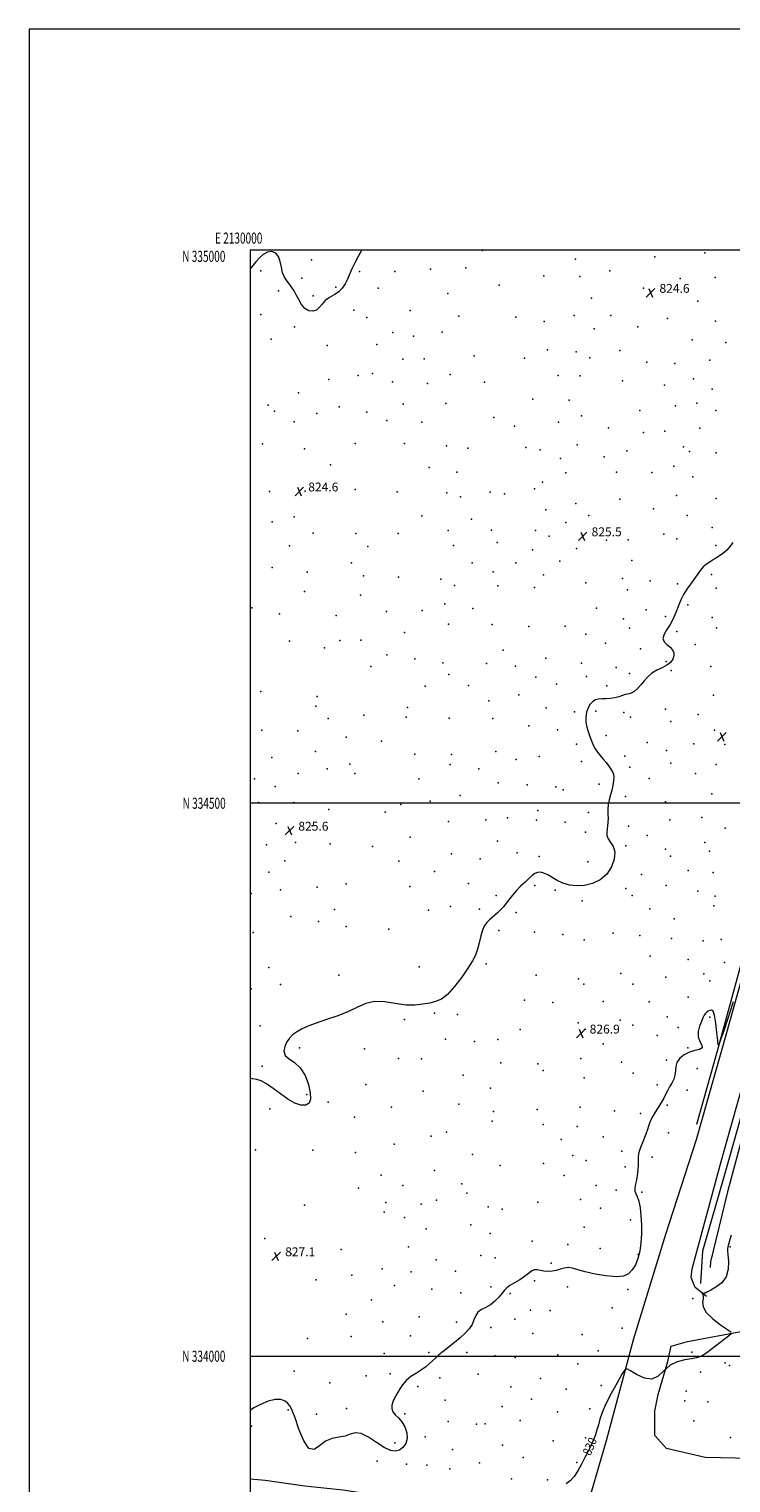
# Model space of a CAD drawing. Extents: x 2129800 to 2132700, y 332300 to 335200.
# Drawn here: x 2129800 to 2130435, y 333885 to 335200 of the extents above; entities that cross this region are included whole.
import ezdxf
from ezdxf.enums import TextEntityAlignment as Align

# ---------------------------------------------------------------- set-up
doc = ezdxf.new("R2010")
doc.units = 0
doc.header["$MEASUREMENT"] = 0
for name, color, linetype, lineweight in [('DTM HARD BREAKLINE', 7, 'Continuous', 0), ('DTM SPOT ELEVATION', 2, 'Continuous', 13), ('GRID LINE', 7, 'Continuous', 0), ('GRID TEXT', 7, 'Continuous', 0), ('INDEX CONTOUR', 41, 'Continuous', 13), ('INDEX CONTOUR LABEL', 244, 'Continuous', 0), ('INTERMEDIATE CONTOUR', 44, 'Continuous', 0), ('SPOT ELEVATION', 7, 'Continuous', 0)]:
    doc.layers.add(name, color=color, linetype=linetype, lineweight=lineweight)
doc.styles.add('Style-ITALICS', font='ITALICS.shx')
doc.styles.add('Style-WORKING', font='WORKING.shx')

# ---------------------------------------------------------------- blocks, each defined once
blk = doc.blocks.new('SPOT')
at = {"layer": 'SPOT ELEVATION'}
for p, q in [((-3.9, -3.9), (3.8, 3.8)), ((-1.6, 3.8), (1.7, -3.9))]:
    blk.add_line(p, q, dxfattribs=at)

msp = doc.modelspace()

# ---------------------------------------------------------------- linework, layer by layer
at = {"layer": 'DTM HARD BREAKLINE'}
for points in [[(2130625.655, 335000, 829.108), (2130607.19, 334930.01, 829.29), (2130584.4, 334844.86, 829.38), (2130556.72, 334753.51, 829.66), (2130533.81, 334670.94, 829.62), (2130516.15, 334603.95, 829.66), (2130512.57, 334587.82, 829.59), (2130492.74, 334519.61, 829.85), (2130474.8, 334456.76, 828.95), (2130454.22, 334375.63, 827.96), (2130431.07, 334292.28, 828.74), (2130403.59, 334195.53, 828.88), (2130375.74, 334109.95, 828.81), (2130346.85, 334015.82, 829.59), (2130322.07, 333923.58, 831.04), (2130301.94, 333854.32, 832.08)], [(2130613.58, 335000, 825.136), (2130595.81, 334930.53, 824.41), (2130569.16, 334838.57, 825.95), (2130541.46, 334734.71, 826.21), (2130516.1, 334632.42, 826.61), (2130500.67, 334562.1, 826.94), (2130474.19, 334464.12, 827.08), (2130444.11, 334354.13, 826.96), (2130422.64, 334275.94, 828.05), (2130403.82, 334209.48, 828.72)], [(2130528.46, 334504.47, 829.9), (2130513.41, 334444.83, 829.88), (2130499.04, 334391.17, 828.57), (2130481.32, 334330.45, 828.88), (2130454.45, 334231.61, 829.17), (2130432, 334148.7, 828.98), (2130416.72, 334085.44, 828.91), (2130416.44, 334080.2, 828.91)], [(2130407.97, 334065.66, 829.33), (2130409.81, 334095.27, 828.15), (2130430.03, 334165.5, 828.34), (2130454.98, 334254.26, 828.41), (2130477.69, 334338.81, 827.7), (2130475.49, 334339.82, 827.67)], [(2130412.97, 334054.01, 830.21), (2130402.64, 334062.09, 829.62), (2130399.2, 334071.1, 829.19), (2130399.98, 334079.02, 829.07), (2130426.13, 334176.21, 829.14), (2130456.16, 334282.24, 829.45)], [(2131203.02, 333898.06, 837.86), (2131185.17, 333889.57, 837.05), (2131174, 333886.45, 836.72), (2131162, 333886, 836.72), (2131074.44, 333888.21, 835.23), (2130943.12, 333892.4, 834.05), (2130789.95, 333898.53, 831.49), (2130635.69, 333901.8, 831.39), (2130508.32, 333906.29, 830.66), (2130411.76, 333908.4, 830.47), (2130376.75, 333916.46, 830.45), (2130366.28, 333928.38, 830.19), (2130366.16, 333950.36, 830.35), (2130369.27, 333965.26, 830.07), (2130377.9, 333995.2, 830), (2130381.02, 334009.12, 829.95), (2130395.89, 334013.21, 829.57), (2130447.24, 334022.92, 830.11), (2130517.82, 334031.67, 832.55), (2130598.32, 334050.12, 832.25), (2130649.1, 334078.11, 832.86), (2130695.31, 334111.63, 833.05)], [(2130249.79, 333836.06, 831.06), (2130199.79, 333855.17, 830.4), (2130162.23, 333863.4, 829.62), (2130119.41, 333873.45, 829.26), (2130083.9, 333878.81, 829.17), (2130049.6, 333882.43, 828.27), (2130013.66, 333887.59, 829.36), (2130000, 333888.84, 829.27)]]:
    msp.add_polyline3d(points, dxfattribs=at)
at = {"layer": 'DTM SPOT ELEVATION'}
for p in [(2130055.55, 334991.32, 823.8), (2130210.39, 334999.94, 824.5), (2130294.4, 334991.91, 824.3), (2130366.37, 334994.03, 824.5), (2130411.61, 334997.74, 824.4), (2130009.6, 334981.49, 824.1), (2130099.03, 334980.83, 824.1), (2130130.94, 334980.78, 824.3), (2130163.24, 334982.85, 824.4), (2130195.27, 334984.23, 824.5), (2130265.79, 334976.86, 824.3), (2130325.58, 334981.55, 824.6), (2130025.77, 334963.47, 824.1), (2130046.73, 334974.63, 823.9), (2130077.53, 334966.55, 823.9), (2130115.94, 334965.68, 824.3), (2130225.28, 334968.41, 824.4), (2130298.5, 334976.21, 824.5), (2130355.88, 334965.72, 824.6), (2130389.12, 334974.43, 824.4), (2130420.78, 334975.36, 824.5), (2130057.14, 334958.7, 823.9), (2130179, 334961.05, 824.5), (2130308.79, 334956.67, 824.6), (2130405.21, 334953.99, 824.6), (2130009.83, 334941.98, 824.1), (2130093.76, 334945.93, 824.3), (2130105.66, 334939.23, 824.3), (2130144.89, 334945.42, 824.2), (2130188.79, 334940.45, 824.5), (2130240.44, 334939.4, 824.4), (2130293.37, 334941.15, 824.6), (2130326.31, 334940.92, 824.7), (2130377.59, 334938.34, 824.6), (2130040.08, 334930.89, 824.1), (2130129.21, 334925.79, 824.4), (2130173.78, 334925.82, 824.6), (2130266.23, 334935.68, 824.5), (2130311.39, 334929.09, 824.8), (2130350.74, 334930.72, 824.8), (2130421.05, 334935.81, 824.8), (2130019.14, 334919.59, 824.1), (2130069.64, 334913.99, 824.2), (2130114.75, 334914.75, 824.4), (2130147.74, 334922.43, 824.6), (2130400.09, 334918.97, 824.8), (2130430.34, 334916.54, 824.9), (2130138.31, 334901.64, 824.6), (2130157.43, 334901.87, 824.7), (2130202.8, 334904.51, 824.6), (2130248.18, 334902.51, 824.7), (2130269.1, 334910.05, 824.7), (2130295.16, 334908.12, 824.9), (2130307.53, 334902.87, 824.9), (2130334.69, 334909.34, 824.9), (2130359.04, 334898.83, 824.8), (2130384.29, 334897.68, 824.9), (2130415.95, 334900.64, 825.1), (2130097.74, 334886.69, 824.6), (2130110.8, 334888.53, 824.4), (2130180.98, 334887.74, 824.7), (2130278.87, 334886.82, 824.9), (2130298.53, 334886.5, 825.1), (2130071.39, 334883.03, 824.3), (2130128.81, 334881.14, 824.6), (2130160.52, 334879.62, 824.7), (2130212.25, 334880.87, 824.7), (2130337.1, 334881.85, 825.1), (2130375.13, 334878.07, 824.9), (2130401.19, 334883.64, 825.1), (2130418.22, 334874.51, 825.2), (2130016.49, 334860, 824.2), (2130043.83, 334871.01, 824.2), (2130080.56, 334858.54, 824.4), (2130138.6, 334860.97, 824.7), (2130177.09, 334861.46, 824.8), (2130255.93, 334865.47, 824.9), (2130288.71, 334864.42, 825.2), (2130385.06, 334859.34, 825.2), (2130404.15, 334861.69, 825.3), (2130022.13, 334854.6, 824.2), (2130060.4, 334852.45, 824.3), (2130105.54, 334853.55, 824.5), (2130123.6, 334846.18, 824.6), (2130220.53, 334848.85, 824.8), (2130299.79, 334850.35, 825.3), (2130352.61, 334855.03, 825.1), (2130421.44, 334855.08, 825.3), (2130039.85, 334844.77, 824.3), (2130155.27, 334844.56, 824.8), (2130239.15, 334841.06, 824.9), (2130279.22, 334844.49, 825.2), (2130324.4, 334839.37, 825.2), (2130356.13, 334835.08, 825.1), (2130375.3, 334836.32, 825.2), (2130407.04, 334839.17, 825.3), (2130011.15, 334824.92, 824.3), (2130049.09, 334820.42, 824.5), (2130094.96, 334825.26, 824.6), (2130139.61, 334825.28, 824.8), (2130177.81, 334823.25, 824.9), (2130196.91, 334821.08, 824.9), (2130249.49, 334821.58, 825.3), (2130262.39, 334819.62, 825.1), (2130295.91, 334824.02, 825.4), (2130340.87, 334818.73, 825.1), (2130392.29, 334822.23, 825.4), (2130072.62, 334806.01, 824.5), (2130280.95, 334811.77, 825.4), (2130320.54, 334813.12, 825.3), (2130397.75, 334817.9, 825.4), (2130421.81, 334816.91, 825.4), (2130161.95, 334803.66, 824.9), (2130187.12, 334799.23, 824.9), (2130285.69, 334798.64, 825.4), (2130331.43, 334799.22, 825.2), (2130363.63, 334798.95, 825.3), (2130383.39, 334804.89, 825.5), (2130400.67, 334795.21, 825.5), (2130017.45, 334782.02, 824.5), (2130049.85, 334782.16, 824.6), (2130095, 334783.6, 824.7), (2130133.04, 334781.45, 824.9), (2130177.97, 334780.66, 825.1), (2130217.19, 334781.38, 825.1), (2130230.13, 334779.62, 825.1), (2130257.24, 334784.43, 825.4), (2130264.63, 334790.45, 825.5), (2130190.43, 334777.18, 825.1), (2130294.86, 334771.1, 825.5), (2130334.5, 334774.95, 825.3), (2130365.04, 334766.24, 825.6), (2130385.9, 334778.2, 825.6), (2130421.83, 334775.51, 825.7), (2130019.89, 334754.45, 824.6), (2130039.79, 334759.02, 824.7), (2130155.42, 334759.95, 825.1), (2130200.48, 334756.96, 825.2), (2130267.65, 334765.4, 825.5), (2130285.58, 334753.92, 825.5), (2130306.41, 334760.14, 825.5), (2130395.58, 334760.11, 825.7), (2130057.02, 334744.21, 824.7), (2130095.57, 334743.83, 824.9), (2130133.96, 334743.8, 825.1), (2130179.27, 334746.56, 825.2), (2130218.53, 334746.79, 825.3), (2130258.15, 334746.59, 825.5), (2130270.6, 334741.64, 825.6), (2130374.4, 334743.45, 825.7), (2130418.03, 334749.29, 825.8), (2130035.81, 334732.79, 824.7), (2130106.59, 334732.03, 825.2), (2130183.94, 334733.18, 825.3), (2130223.69, 334735.77, 825.4), (2130255.56, 334729.08, 825.6), (2130295.33, 334730.48, 825.5), (2130322.41, 334737.82, 825.5), (2130342.06, 334738.31, 825.5), (2130386.24, 334739.12, 825.7), (2130421.37, 334733.19, 825.9), (2130091.63, 334717.48, 825.1), (2130201.01, 334717.46, 825.3), (2130240.57, 334717.23, 825.5), (2130280.42, 334718.87, 825.6), (2130345.48, 334719.34, 825.7), (2130019.89, 334713.26, 824.7), (2130051.75, 334708.99, 824.9), (2130102.67, 334705.74, 825.1), (2130134.29, 334704.42, 825.2), (2130172.72, 334702.6, 825.3), (2130219.81, 334709.37, 825.5), (2130265.4, 334706.4, 825.6), (2130336.96, 334703.18, 825.7), (2130362.1, 334701.15, 825.8), (2130417.52, 334706.77, 826.1), (2130049.1, 334691.37, 825.1), (2130100.04, 334688.04, 825.1), (2130184.9, 334697.03, 825.3), (2130224.28, 334696.67, 825.5), (2130257.35, 334694.99, 825.6), (2130303.81, 334699.28, 825.5), (2130341.63, 334693.05, 825.8), (2130386.65, 334698.51, 825.9), (2130421.83, 334694.47, 826.1), (2130001.46, 334676.82, 824.6), (2130155.59, 334674.38, 825.3), (2130176.14, 334680.37, 825.3), (2130201.68, 334675.98, 825.4), (2130313.37, 334676.24, 825.6), (2130358.27, 334674.76, 825.9), (2130396, 334679.44, 826.1), (2130026.5, 334671.37, 824.8), (2130077.83, 334669.65, 824.9), (2130123.5, 334673.41, 825.2), (2130179.68, 334662, 825.4), (2130219.09, 334661.64, 825.5), (2130337.76, 334666.63, 825.8), (2130375.98, 334668.99, 825.9), (2130418.01, 334668.07, 826.2), (2130139.65, 334654.48, 825.2), (2130252.19, 334659.71, 825.6), (2130285, 334660.24, 825.5), (2130303.77, 334653.03, 825.6), (2130343.21, 334658.35, 825.9), (2130386.19, 334655.31, 826.1), (2130422.15, 334658.58, 826.3), (2130035.61, 334646.54, 824.8), (2130067.35, 334640.59, 824.9), (2130081.12, 334647.02, 825.1), (2130100.12, 334647.38, 825.1), (2130228.89, 334638.27, 825.6), (2130321.73, 334644.61, 825.8), (2130353.17, 334639.64, 825.9), (2130402.74, 334643.62, 826.2), (2130109.37, 334623.58, 825.1), (2130123.79, 334634.28, 825.2), (2130149.05, 334630.53, 825.3), (2130174.45, 334626.83, 825.4), (2130213.87, 334626.43, 825.6), (2130240.02, 334623.84, 825.7), (2130267.48, 334631.06, 825.6), (2130299.92, 334626.54, 825.7), (2130331.33, 334622.78, 825.9), (2130376.44, 334628.09, 825.9), (2130417.03, 334623.52, 826.4), (2130179.75, 334616.3, 825.4), (2130258.7, 334613.97, 825.7), (2130304.33, 334614.73, 825.8), (2130343.21, 334617.25, 825.9), (2130381.06, 334620.15, 826.1), (2130009.73, 334600.95, 824.9), (2130060.77, 334596.54, 825.3), (2130158.32, 334605.92, 825.3), (2130197.71, 334606.49, 825.5), (2130243.16, 334598.04, 825.7), (2130277.25, 334607.6, 825.7), (2130322.87, 334606.27, 825.9), (2130419.37, 334597.59, 826.6), (2130059.46, 334587.75, 825.3), (2130142.5, 334586.66, 825.2), (2130215.92, 334592.75, 825.6), (2130267.9, 334586.34, 825.7), (2130293.5, 334582.53, 825.9), (2130312.72, 334583.18, 826.1), (2130338.07, 334582.11, 826.1), (2130375.93, 334585.05, 826.2), (2130070.6, 334576.51, 825.4), (2130102.78, 334579.62, 825.2), (2130141.18, 334577.83, 825.2), (2130180.15, 334577, 825.4), (2130219.78, 334576.72, 825.6), (2130252.27, 334569.91, 825.7), (2130344.22, 334577.93, 826.1), (2130380.71, 334573.91, 826.2), (2130405.3, 334580.17, 826.5), (2130010.54, 334566.08, 825.1), (2130043.19, 334565.47, 825.1), (2130086.95, 334559.68, 825.2), (2130118.93, 334556.03, 825.2), (2130278.18, 334566.47, 825.8), (2130322.32, 334561.29, 826.1), (2130420.17, 334566.14, 826.7), (2130059.33, 334546.83, 824.8), (2130149.15, 334544.38, 825.2), (2130182.28, 334544.02, 825.3), (2130222.42, 334546.74, 825.5), (2130295.31, 334553.32, 825.9), (2130359.29, 334554.8, 826.1), (2130376.9, 334547.59, 826.3), (2130401.46, 334553.63, 826.5), (2130429.62, 334553.03, 826.5), (2130019.7, 334541.43, 825.2), (2130069.83, 334530.97, 824.6), (2130090.19, 334535.47, 825.2), (2130180.97, 334535.14, 825.3), (2130206.87, 334531.02, 825.4), (2130240.78, 334539.48, 825.5), (2130261.46, 334542.27, 825.6), (2130299.97, 334537.62, 825.9), (2130339.1, 334542.62, 826.1), (2130343.54, 334532.55, 826.1), (2130380.85, 334536.26, 826.4), (2130421.77, 334534.9, 826.7), (2130003.88, 334522.17, 825.3), (2130043.49, 334527.01, 825.3), (2130094.88, 334526.93, 825.3), (2130152.76, 334521.97, 825.3), (2130224.45, 334518.5, 825.5), (2130250.63, 334516.72, 825.5), (2130315.88, 334517.37, 825.9), (2130361.13, 334522.45, 826.2), (2130402.96, 334526.98, 826.5), (2130022.7, 334515.25, 825.4), (2130190.06, 334506.89, 825.4), (2130276.72, 334514.98, 825.8), (2130283.24, 334512.03, 825.9), (2130339.68, 334506.19, 826.1), (2130417.95, 334508.44, 826.8), (2130007.59, 334500.67, 825.4), (2130039.51, 334500.69, 825.5), (2130071.2, 334494.48, 825.5), (2130122.37, 334491.87, 825.4), (2130136.29, 334498.79, 825.4), (2130162.9, 334501.93, 825.4), (2130260.45, 334493.46, 825.7), (2130306.23, 334491.72, 825.9), (2130375.74, 334501.27, 826.4), (2130023.61, 334481.63, 825.6), (2130056.13, 334479.51, 825.6), (2130179.47, 334483.54, 825.5), (2130213.39, 334485.12, 825.8), (2130233, 334486.78, 825.5), (2130259.14, 334484.58, 825.7), (2130284.97, 334482.91, 825.9), (2130342.55, 334479.3, 826.1), (2130379.8, 334485.03, 826.4), (2130408.64, 334486.98, 826.7), (2130429.83, 334477.52, 827.2), (2130041.05, 334464.58, 825.7), (2130144.97, 334469.21, 825.5), (2130223.82, 334465.78, 825.6), (2130303.65, 334474, 825.9), (2130359.25, 334470.84, 826.3), (2130411.6, 334464.49, 826.9), (2130014.8, 334462.54, 825.6), (2130072.45, 334463.18, 825.6), (2130110.72, 334461, 825.5), (2130182.31, 334454.12, 825.6), (2130241.56, 334455.18, 825.7), (2130261.48, 334451.94, 825.9), (2130339.97, 334461.54, 826.1), (2130375.96, 334458.52, 826.4), (2130380.37, 334452.12, 826.5), (2130415.57, 334456.54, 826.9), (2130016.97, 334437.7, 825.6), (2130031.58, 334448.06, 825.7), (2130134.74, 334447.69, 825.6), (2130166.73, 334438.39, 825.7), (2130208.22, 334449.81, 825.6), (2130305.57, 334446.97, 825.6), (2130396.45, 334439.05, 826.6), (2130086.91, 334427.01, 825.9), (2130144.4, 334424.82, 825.7), (2130197.69, 334427.42, 825.8), (2130257.63, 334425.55, 826.1), (2130354.1, 334435.63, 826.3), (2130376.53, 334425.75, 826.5), (2130418.93, 334437.39, 826.9), (2130001.11, 334418.53, 825.6), (2130027.59, 334421.64, 825.7), (2130060.7, 334424.02, 825.7), (2130222.63, 334416.49, 825.9), (2130275.94, 334421.39, 826.1), (2130300.41, 334411.81, 826.2), (2130340.03, 334423.06, 826.3), (2130345.78, 334416.51, 826.4), (2130405.23, 334420.4, 826.4), (2130420.9, 334416.09, 826.8), (2130076.42, 334403.86, 825.7), (2130161.56, 334403.22, 825.8), (2130181.33, 334406.74, 825.3), (2130207.58, 334404.27, 825.9), (2130240.87, 334401.24, 826.1), (2130361.63, 334404.6, 826.5), (2130419.6, 334407.22, 826.9), (2130036.84, 334397.53, 825.7), (2130061.9, 334392.93, 825.7), (2130087, 334388.53, 825.8), (2130125.57, 334386.19, 825.9), (2130225.23, 334384.91, 826.1), (2130383.78, 334395.39, 826.6), (2130002.9, 334383.16, 825.7), (2130257.37, 334383.35, 826.3), (2130283.1, 334381.31, 826.4), (2130302.27, 334376.42, 826.4), (2130328.5, 334382.43, 826.6), (2130352.69, 334380.42, 826.7), (2130381.21, 334377.81, 826.6), (2130410, 334375.54, 826.6), (2130426.25, 334376.77, 826.9), (2130361.94, 334361.68, 826.9), (2130396.33, 334358.84, 826.9), (2130017, 334351.43, 825.8), (2130153.1, 334352.21, 825.32), (2130213.54, 334354.92, 826.2), (2130335.56, 334346.02, 826.9), (2130410.68, 334345.88, 827.3), (2130429.29, 334355.91, 827.1), (2130027.57, 334335.97, 825.7), (2130080.42, 334344.64, 825.8), (2130258.83, 334344.44, 826.5), (2130297.14, 334341.12, 826.6), (2130302.08, 334336.44, 826.7), (2130346.31, 334336.38, 827.1), (2130376.1, 334342.75, 827.1), (2130415.92, 334339.29, 827.1), (2130001.03, 334332.2, 825.7), (2130248.33, 334321.87, 826.5), (2130274.09, 334319.9, 826.6), (2130319.55, 334320.77, 826.9), (2130361.17, 334320.52, 827.3), (2130396.38, 334324.77, 827.3), (2130167.01, 334310.1, 826.2), (2130187.58, 334308.92, 826.3), (2130377.35, 334306.93, 827.4), (2130416.05, 334306.67, 828.2), (2130009.05, 334298.72, 825.8), (2130139.66, 334304.45, 826.2), (2130244.45, 334295.51, 826.6), (2130296.94, 334301.31, 826.8), (2130303.26, 334295.68, 826.9), (2130334.86, 334303.93, 827.2), (2130346.24, 334299.3, 827.3), (2130387.43, 334297.24, 827.4), (2130176.89, 334286.83, 826.2), (2130203.16, 334284.57, 826.4), (2130224.13, 334286.52, 826.5), (2130319.47, 334282.46, 827.1), (2130368.41, 334290.01, 827.5), (2130044.74, 334278.75, 826.1), (2130103.62, 334277.91, 826.2), (2130134.41, 334269.16, 826.2), (2130155.1, 334268.88, 826.2), (2130299.42, 334269.23, 827.1), (2130376.67, 334267.55, 827.7), (2130396.01, 334278.71, 827.9), (2130010.79, 334262.12, 825.9), (2130192.86, 334254.19, 826.4), (2130226.86, 334265.29, 826.6), (2130260.23, 334264.5, 826.8), (2130265.07, 334258.43, 826.8), (2130336.11, 334265.95, 827.3), (2130346.61, 334255.8, 827.5), (2130404.5, 334260.3, 828.9), (2130104.61, 334245.58, 826.3), (2130217.67, 334242.29, 826.6), (2130302.43, 334251.63, 827.2), (2130368.43, 334245.28, 827.8), (2130395.35, 334240.6, 828.3), (2130051.37, 334236.79, 825.8), (2130070.55, 334229.82, 826.5), (2130156.58, 334239.72, 826.3), (2130188.99, 334227.78, 826.5), (2130017.95, 334223.65, 826.2), (2130094.48, 334216.09, 826.6), (2130127.88, 334225.22, 826.4), (2130220.39, 334221.38, 826.7), (2130259.9, 334223.17, 826.9), (2130298.58, 334225.28, 827.3), (2130329.74, 334221.99, 827.6), (2130353.12, 334219.52, 827.8), (2130377.26, 334226.89, 828.1), (2130177.76, 334202.49, 826.9), (2130219.1, 334212.6, 826.7), (2130265.23, 334209.67, 826.9), (2130296.01, 334207.77, 827.3), (2130378.5, 334202.02, 828.4), (2130130.44, 334191.71, 826.6), (2130163.89, 334198.96, 826.1), (2130281.51, 334195.99, 827.2), (2130319.44, 334198.42, 827.6), (2130005.05, 334186.53, 826.3), (2130056.74, 334186.46, 826.6), (2130095.46, 334184.24, 826.7), (2130201.37, 334182.47, 826.9), (2130292.16, 334181.4, 827.3), (2130304.06, 334177.03, 827.4), (2130336.41, 334185.31, 827.8), (2130363.89, 334179.84, 828.2), (2130118.74, 334163.7, 826.8), (2130166.94, 334168.03, 826.9), (2130226.35, 334172.37, 826.7), (2130265.59, 334174.28, 827.1), (2130284.06, 334163.4, 827.3), (2130339.4, 334171.32, 827.8), (2130098.16, 334152.09, 826.8), (2130138.28, 334154.41, 827.1), (2130191.73, 334155.74, 827.1), (2130313.03, 334154.5, 827.5), (2130331.31, 334150.07, 827.8), (2130354.42, 334148.39, 828.1), (2130049.37, 334136.71, 827.31), (2130122.69, 334139.03, 827.1), (2130154.79, 334137.48, 826.5), (2130168.69, 334141.18, 827.5), (2130196.19, 334147.34, 827.1), (2130215.3, 334135.19, 826.7), (2130260.44, 334139.18, 827.5), (2130298.91, 334141.84, 827.5), (2130121.4, 334130.23, 827.1), (2130139.65, 334125.5, 827.1), (2130228.06, 334133.1, 826.9), (2130316.97, 334133.79, 827.3), (2130344.1, 334123.21, 827.6), (2130159.21, 334115.25, 827.3), (2130199.66, 334118.9, 827.4), (2130217.32, 334111, 827.5), (2130302.34, 334116.81, 827.6), (2130013.4, 334106.53, 826.9), (2130082.38, 334096.51, 827.1), (2130143.46, 334098.77, 827.4), (2130255.28, 334104.03, 827.8), (2130287.66, 334100.89, 827.8), (2130316.76, 334097.32, 827.7), (2130434.54, 334099.06, 830.2), (2130037.23, 334092.47, 827.1), (2130168.4, 334087.05, 827.6), (2130208.88, 334091.13, 827.1), (2130221.64, 334089.01, 827.6), (2130272.54, 334084.08, 827.9), (2130351.08, 334091.92, 827.9), (2130092.06, 334073.25, 827.1), (2130119.43, 334078.87, 827.3), (2130145.73, 334076.31, 827.6), (2130185.82, 334077.02, 827.7), (2130059.74, 334068.95, 827.5), (2130130.53, 334063.95, 827.5), (2130164.53, 334060.59, 827.8), (2130190.66, 334057.2, 827.8), (2130217.8, 334062.71, 827.8), (2130235.46, 334056.7, 828.1), (2130257.48, 334068.04, 828.1), (2130287.35, 334062.83, 828.2), (2130341.69, 334060.31, 828.1), (2130109.73, 334050.89, 827.4), (2130327.69, 334043.69, 828.6), (2130400.57, 334052.18, 829.1), (2130086.82, 334037.99, 827.1), (2130120.17, 334031.16, 827.7), (2130153.12, 334035.76, 827.8), (2130186.79, 334030.7, 827.8), (2130239.63, 334033.6, 828.3), (2130253.65, 334041.63, 828.3), (2130271.64, 334041.28, 828.3), (2130091.57, 334017.86, 827.2), (2130145.02, 334018.39, 827.8), (2130217.87, 334026.11, 828.2), (2130255.82, 334020.69, 828.4), (2130300.43, 334019.58, 828.6), (2130336.62, 334025.31, 829.1), (2130051.91, 334016.11, 827.5), (2130315.1, 334004.8, 828.9), (2130121.41, 334002.4, 827.8), (2130161.68, 334003.42, 827.9), (2130196.07, 334003.28, 828.2), (2130221.77, 334000.22, 828.5), (2130239.84, 333998.72, 828.6), (2130278.37, 334001.4, 828.4), (2130296.61, 333993.26, 828.9), (2130399.74, 334003.53, 829.8), (2130429.8, 333993.98, 830.4), (2130433.72, 333991.58, 830.8), (2130039.76, 333986.4, 827.5), (2130105.07, 333982.13, 827.8), (2130126.65, 333984.22, 827.9), (2130171.59, 333980.52, 828.2), (2130206.3, 333983.78, 828.8), (2130262.67, 333979.98, 828.6), (2130407.7, 333985.45, 830.4), (2130072.15, 333975.87, 827.6), (2130151.67, 333972.71, 828.1), (2130235.97, 333972.3, 828.8), (2130286.12, 333970.33, 828.9), (2130317.54, 333973.59, 829.3), (2130394.7, 333968.55, 830.3), (2130034.52, 333951.41, 828.1), (2130087.39, 333952.73, 827.7), (2130176.51, 333960.27, 828.4), (2130228.14, 333954.56, 828.9), (2130254.69, 333961.05, 828.9), (2130307.44, 333952.29, 828.9), (2130393.43, 333959.76, 830.6), (2130414.34, 333958.72, 830.6), (2130060.16, 333947.47, 827.5), (2130140.15, 333947.97, 828.1), (2130179.09, 333940.88, 828.5), (2130205.01, 333938.59, 828.9), (2130212.83, 333938.75, 828.9), (2130244.26, 333941.8, 829.1), (2130278.11, 333949.72, 829.2), (2130401.4, 333941.73, 830.9), (2130001.14, 333936.71, 828.1), (2130158.33, 333927.17, 828.4), (2130303.62, 333926.15, 829.2), (2130434.83, 333926.57, 830.9), (2130130.85, 333921.61, 827.6), (2130183.28, 333915.6, 828.6), (2130228.25, 333919.66, 829.2), (2130274.29, 333923.36, 829.2), (2130115.04, 333905.06, 828.5), (2130141.39, 333902.44, 828.5), (2130159.94, 333901.46, 828.3), (2130207.7, 333903.53, 829.3), (2130247.04, 333908.37, 829.6), (2130295.65, 333903.76, 829.6), (2130180.73, 333898.11, 828.7), (2130236.55, 333889.15, 828.8), (2130269.21, 333888.28, 829.6)]:
    msp.add_point(p, dxfattribs=at)
at = {"layer": 'GRID LINE', "flags": 128}
for points in [[(2129800, 332300), (2132700, 332300), (2132700, 335200), (2129800, 335200), (2129800, 332300)], [(2130000, 332500), (2132500, 332500), (2132500, 335000), (2130000, 335000), (2130000, 332500)], [(2132500, 334500), (2130000, 334500)], [(2130000, 334000), (2132500, 334000)]]:
    msp.add_lwpolyline(points, dxfattribs=at)
at = {"layer": 'INDEX CONTOUR', "elevation": 830, "flags": 128}
for points in [[(2130435.233, 334109.511), (2130433.785, 334104.339), (2130432.65, 334100.084), (2130432.042, 334097.445), (2130431.947, 334095.228), (2130432.295, 334091.766), (2130432.854, 334085.929), (2130432.742, 334078.749), (2130430.914, 334071.797), (2130426.775, 334066.338), (2130421.528, 334062.425), (2130416.826, 334059.809), (2130413.919, 334058.231), (2130412.447, 334057.408), (2130411.655, 334057.047), (2130410.928, 334056.898), (2130410.239, 334056.859), (2130409.707, 334056.87), (2130409.424, 334056.861), (2130409.374, 334056.726), (2130409.515, 334056.348), (2130409.774, 334055.592), (2130409.962, 334054.233), (2130409.859, 334052.027), (2130409.513, 334048.791), (2130410.037, 334044.581), (2130412.811, 334039.517), (2130418.602, 334033.856), (2130425.724, 334028.433), (2130431.877, 334024.222), (2130435.183, 334021.805)], [(2130435.447, 334020.19), (2130432.893, 334017.993), (2130413.172, 334003.011), (2130410.934, 334001.408), (2130409.149, 334000.356), (2130407.018, 333999.405), (2130403.98, 333998.478), (2130399.539, 333997.593), (2130393.461, 333996.637), (2130386.581, 333994.97), (2130379.999, 333991.823), (2130374.467, 333986.922), (2130369.341, 333981.99), (2130363.624, 333979.245), (2130356.739, 333980.189), (2130349.766, 333983.437), (2130344.203, 333986.888), (2130341.009, 333988.669), (2130338.993, 333987.842), (2130336.43, 333983.694), (2130332.104, 333975.984), (2130326.857, 333966.34), (2130322.042, 333956.859), (2130318.696, 333949.183), (2130316.58, 333943.141), (2130315.141, 333938.106), (2130313.875, 333933.516), (2130312.491, 333929.059), (2130310.753, 333924.488), (2130308.489, 333919.587), (2130305.798, 333914.268), (2130302.846, 333908.481), (2130299.765, 333902.293), (2130296.553, 333896.269), (2130293.175, 333891.096), (2130289.628, 333887.284), (2130286.049, 333884.637)]]:
    msp.add_lwpolyline(points, dxfattribs=at)
at = {"layer": 'INTERMEDIATE CONTOUR', "flags": 128}
for points, elevation in [([(2130100.991, 335000), (2130100.885, 334999.816), (2130097.687, 334994.234), (2130094.636, 334988.57), (2130092.131, 334983.322), (2130088.054, 334973.987), (2130085.929, 334969.719), (2130083.385, 334965.821), (2130080.154, 334962.463), (2130076.129, 334959.713), (2130071.848, 334957.222), (2130068.012, 334954.537), (2130065.093, 334951.395), (2130062.652, 334948.292), (2130060.022, 334945.915), (2130056.728, 334944.851), (2130053.068, 334945.296), (2130049.533, 334947.344), (2130046.511, 334950.929), (2130043.971, 334955.338), (2130041.78, 334959.697), (2130039.799, 334963.335), (2130037.855, 334966.395), (2130035.77, 334969.224), (2130033.46, 334972.167), (2130031.221, 334975.549), (2130029.443, 334979.698), (2130028.334, 334984.735), (2130027.36, 334989.958), (2130025.806, 334994.462), (2130023.152, 334997.479), (2130019.66, 334998.802), (2130015.789, 334998.362), (2130011.953, 334996.236), (2130008.393, 334993.071), (2130005.302, 334989.669), (2130002.714, 334986.554), (2130000, 334983.184)], 824), ([(2130436.961, 334735.709), (2130434.401, 334732.318), (2130431.342, 334728.972), (2130427.739, 334725.852), (2130423.838, 334723.035), (2130419.958, 334720.56), (2130416.362, 334718.401), (2130413.073, 334716.236), (2130410.055, 334713.675), (2130407.247, 334710.426), (2130404.481, 334706.597), (2130401.561, 334702.399), (2130398.377, 334698.007), (2130395.16, 334693.467), (2130392.229, 334688.792), (2130389.817, 334684.018), (2130387.823, 334679.26), (2130386.062, 334674.664), (2130384.336, 334670.31), (2130382.402, 334666.059), (2130380.002, 334661.714), (2130377.105, 334657.184), (2130374.579, 334652.79), (2130373.52, 334648.958), (2130374.647, 334645.973), (2130377.197, 334643.549), (2130380.024, 334641.256), (2130382.166, 334638.752), (2130383.351, 334636.026), (2130383.482, 334633.148), (2130382.481, 334630.206), (2130380.337, 334627.349), (2130377.057, 334624.741), (2130372.763, 334622.456), (2130368.035, 334620.196), (2130363.568, 334617.573), (2130359.872, 334614.325), (2130356.725, 334610.697), (2130353.719, 334607.059), (2130350.577, 334603.77), (2130347.529, 334601.13), (2130344.936, 334599.426), (2130343.008, 334598.784), (2130341.36, 334598.677), (2130339.457, 334598.417), (2130336.884, 334597.513), (2130333.692, 334596.271), (2130330.053, 334595.194), (2130326.151, 334594.656), (2130322.242, 334594.507), (2130318.596, 334594.464), (2130315.415, 334594.244), (2130312.629, 334593.545), (2130310.099, 334592.061), (2130307.752, 334589.575), (2130305.769, 334586.222), (2130304.396, 334582.228), (2130303.817, 334577.823), (2130303.953, 334573.276), (2130304.664, 334568.86), (2130305.792, 334564.802), (2130307.117, 334561.128), (2130308.403, 334557.821), (2130309.507, 334554.832), (2130310.652, 334552.017), (2130312.155, 334549.207), (2130314.238, 334546.265), (2130316.755, 334543.183), (2130319.463, 334539.988), (2130322.13, 334536.737), (2130324.552, 334533.616), (2130326.534, 334530.843), (2130327.921, 334528.518), (2130328.73, 334526.268), (2130329.018, 334523.603), (2130328.844, 334520.167), (2130328.255, 334516.141), (2130327.298, 334511.839), (2130326.067, 334507.519), (2130324.855, 334503.202), (2130323.998, 334498.853), (2130323.726, 334494.471), (2130323.817, 334490.214), (2130323.936, 334486.274), (2130323.825, 334482.783), (2130323.513, 334479.631), (2130323.1, 334476.646), (2130322.748, 334473.687), (2130322.861, 334470.717), (2130323.905, 334467.726), (2130326.072, 334464.609), (2130328.464, 334460.874), (2130329.905, 334455.93), (2130329.442, 334449.484), (2130326.997, 334442.415), (2130322.711, 334435.897), (2130316.813, 334430.894), (2130309.888, 334427.515), (2130302.608, 334425.656), (2130295.561, 334425.196), (2130288.989, 334425.947), (2130283.051, 334427.703), (2130277.856, 334430.197), (2130269.377, 334435.318), (2130265.876, 334436.911), (2130262.79, 334437.613), (2130260.09, 334437.434), (2130257.686, 334436.389), (2130255.241, 334434.534), (2130252.356, 334431.933), (2130248.777, 334428.673), (2130244.83, 334424.95), (2130240.98, 334420.984), (2130237.592, 334416.982), (2130231.843, 334409.53), (2130229.173, 334406.353), (2130226.555, 334403.548), (2130223.979, 334401.043), (2130221.44, 334398.76), (2130218.948, 334396.607), (2130216.519, 334394.481), (2130214.182, 334392.211), (2130212.031, 334389.351), (2130210.176, 334385.384), (2130208.665, 334380.027), (2130207.299, 334373.93), (2130205.817, 334367.978), (2130203.923, 334362.725), (2130201.176, 334357.417), (2130197.104, 334350.971), (2130191.47, 334342.79), (2130184.992, 334334.222), (2130178.625, 334327.11), (2130173.058, 334322.79), (2130167.907, 334320.595), (2130162.522, 334319.36), (2130156.34, 334318.207), (2130149.14, 334317.42), (2130140.791, 334317.572), (2130131.344, 334318.918), (2130121.584, 334320.437), (2130112.482, 334320.793), (2130104.65, 334319.027), (2130097.26, 334315.693), (2130089.126, 334311.726), (2130079.486, 334307.906), (2130069.27, 334304.394), (2130059.833, 334301.197), (2130052.239, 334298.304), (2130046.385, 334295.626), (2130041.878, 334293.057), (2130038.352, 334290.461), (2130035.556, 334287.595), (2130033.264, 334284.186), (2130031.425, 334280.112), (2130030.672, 334275.84), (2130031.809, 334271.985), (2130035.301, 334268.854), (2130040.246, 334265.512), (2130045.402, 334260.714), (2130049.705, 334253.695), (2130052.799, 334245.594), (2130054.51, 334238.028), (2130054.692, 334232.327), (2130053.318, 334228.677), (2130050.392, 334226.975), (2130045.987, 334227.112), (2130040.422, 334228.963), (2130034.088, 334232.397), (2130027.397, 334237.115), (2130020.853, 334242.142), (2130014.989, 334246.339), (2130010.164, 334248.877), (2130006.075, 334250.169), (2130002.245, 334250.945), (2130000, 334251.364)], 826), ([(2130437.104, 334320.476), (2130432.463, 334306.144), (2130428.572, 334294.34), (2130425.769, 334285.938), (2130424.241, 334281.641), (2130423.554, 334281.483), (2130423.117, 334285.326), (2130422.449, 334292.619), (2130421.499, 334301.137), (2130420.326, 334308.238), (2130418.985, 334311.945), (2130417.545, 334312.941), (2130416.06, 334312.57), (2130414.597, 334311.928), (2130413.207, 334311.107), (2130411.939, 334309.947), (2130410.807, 334308.284), (2130409.664, 334305.922), (2130408.325, 334302.662), (2130406.764, 334298.428), (2130405.589, 334293.649), (2130405.57, 334288.883), (2130407.062, 334284.629), (2130408.797, 334281.169), (2130409.1, 334278.725), (2130406.77, 334277.348), (2130402.502, 334276.386), (2130397.471, 334275.013), (2130392.726, 334272.605), (2130388.832, 334269.353), (2130386.23, 334265.649), (2130385.136, 334261.83), (2130384.858, 334258.008), (2130384.478, 334254.241), (2130383.298, 334250.57), (2130381.507, 334246.984), (2130379.52, 334243.456), (2130377.665, 334239.97), (2130375.945, 334236.573), (2130374.28, 334233.32), (2130372.589, 334230.233), (2130370.788, 334227.2), (2130368.792, 334224.073), (2130366.572, 334220.724), (2130364.334, 334217.095), (2130362.34, 334213.143), (2130360.748, 334208.838), (2130359.297, 334204.176), (2130357.625, 334199.164), (2130355.52, 334193.888), (2130353.39, 334188.757), (2130351.792, 334184.26), (2130351.112, 334180.665), (2130351.023, 334177.354), (2130351.024, 334173.488), (2130350.714, 334168.522), (2130350.111, 334163.087), (2130349.336, 334158.111), (2130348.543, 334154.297), (2130348.024, 334151.461), (2130348.106, 334149.198), (2130348.987, 334147.041), (2130350.358, 334144.294), (2130351.783, 334140.199), (2130352.902, 334134.241), (2130353.657, 334126.866), (2130354.064, 334118.76), (2130354.115, 334110.543), (2130353.7, 334102.56), (2130352.684, 334095.091), (2130350.971, 334088.394), (2130348.638, 334082.643), (2130345.798, 334077.987), (2130342.412, 334074.57), (2130337.823, 334072.488), (2130331.221, 334071.832), (2130322.241, 334072.578), (2130312.293, 334074.265), (2130303.236, 334076.321), (2130296.476, 334078.218), (2130291.605, 334079.605), (2130287.768, 334080.177), (2130284.226, 334079.764), (2130280.709, 334078.749), (2130277.07, 334077.652), (2130273.227, 334076.909), (2130269.358, 334076.639), (2130265.711, 334076.88), (2130259.618, 334078.16), (2130257.051, 334078.074), (2130254.622, 334076.846), (2130251.916, 334074.699), (2130248.448, 334072.022), (2130243.977, 334069.176), (2130239.215, 334066.406), (2130235.112, 334063.931), (2130232.318, 334061.843), (2130230.278, 334059.732), (2130228.136, 334057.064), (2130225.224, 334053.523), (2130221.604, 334049.684), (2130217.53, 334046.333), (2130213.293, 334043.997), (2130209.352, 334042.126), (2130206.204, 334039.906), (2130204.139, 334036.731), (2130202.604, 334032.848), (2130200.836, 334028.711), (2130198.208, 334024.677), (2130194.643, 334020.698), (2130190.199, 334016.623), (2130185.032, 334012.38), (2130174.831, 334004.378), (2130170.923, 334001.141), (2130167.759, 333998.346), (2130164.959, 333995.764), (2130162.15, 333993.195), (2130158.989, 333990.545), (2130155.141, 333987.752), (2130150.454, 333984.755), (2130145.522, 333981.517), (2130141.119, 333978.003), (2130137.826, 333974.241), (2130135.433, 333970.479), (2130133.536, 333967.034), (2130131.814, 333964.105), (2130130.28, 333961.467), (2130129.031, 333958.78), (2130128.207, 333955.81), (2130128.114, 333952.722), (2130129.098, 333949.782), (2130131.339, 333947.117), (2130134.344, 333944.29), (2130137.453, 333940.724), (2130140.047, 333936.054), (2130141.701, 333930.766), (2130142.031, 333925.558), (2130140.797, 333921.046), (2130138.327, 333917.515), (2130135.092, 333915.166), (2130131.411, 333914.214), (2130127.002, 333914.903), (2130121.431, 333917.494), (2130114.525, 333921.9), (2130107.144, 333926.666), (2130100.41, 333929.989), (2130095.094, 333930.606), (2130090.582, 333929.404), (2130085.904, 333927.804), (2130080.36, 333926.799), (2130074.297, 333925.652), (2130068.329, 333923.192), (2130062.924, 333919), (2130057.97, 333915.642), (2130053.212, 333916.435), (2130048.508, 333923.486), (2130044.176, 333934.068), (2130040.645, 333944.249), (2130038.167, 333950.989), (2130036.265, 333954.839), (2130034.278, 333957.247), (2130031.607, 333959.308), (2130027.887, 333960.721), (2130022.812, 333960.836), (2130016.339, 333959.243), (2130009.48, 333956.491), (2130003.506, 333953.372), (2130000, 333951.072)], 828)]:
    msp.add_lwpolyline(points, dxfattribs=dict(at, elevation=elevation))

# ---------------------------------------------------------------- block references
at = {"layer": 'SPOT ELEVATION'}
for p in [(2130362.441, 334961.551, 824.584), (2130044.624, 334781.953, 824.585), (2130301.01, 334741.426, 825.5), (2130426.885, 334560.084, 826.617), (2130035.665, 334475.228, 825.635), (2130299.304, 334291.79, 826.902), (2130023.72, 334090.435, 827.103)]:
    msp.add_blockref('SPOT', p, dxfattribs=at)

# ---------------------------------------------------------------- texts
at = {"layer": 'GRID TEXT', "style": 'Style-WORKING', "width": 0.67}
msp.add_text('E 2130000', height=10, dxfattribs=at).set_placement((2129989.671, 335006), align=Align.CENTER)
msp.add_text('N 335000', height=10, dxfattribs=at).set_placement((2129977.669, 334999.5), align=Align.TOP_RIGHT)
for s, p in [('N 334500', (2129977.948, 334500)), ('N 334000', (2129977.669, 334000))]:
    msp.add_text(s, height=10, dxfattribs=at).set_placement(p, align=Align.MIDDLE_RIGHT)
at = {"layer": 'INDEX CONTOUR LABEL', "style": 'Style-ITALICS', "width": 0.875}
msp.add_text('830', height=8, rotation=66.499999, dxfattribs=at).set_placement((2130304.231, 333911.197, 830), align=Align.MIDDLE_LEFT)
at = {"layer": 'SPOT ELEVATION', "style": 'Style-ITALICS'}
for s, p in [('824.6', (2130370.441, 334961.551, 824.584)), ('824.6', (2130052.624, 334781.953, 824.585)), ('825.5', (2130309.01, 334741.426, 825.5)), ('825.6', (2130043.665, 334475.228, 825.635)), ('826.9', (2130307.304, 334291.79, 826.902)), ('827.1', (2130031.72, 334090.435, 827.103))]:
    msp.add_text(s, height=8, dxfattribs=at).set_placement(p)

doc.saveas('drawing.dxf')
